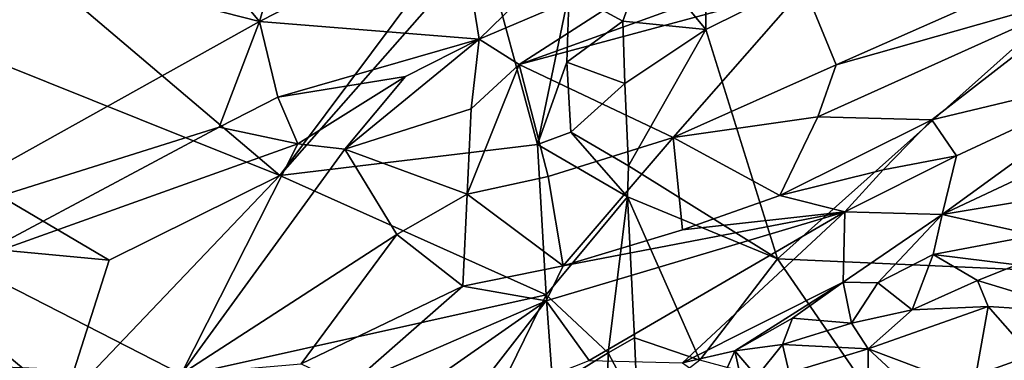
# Model space of a CAD drawing. Units: metres. Extents: x 25 to 28.46, y -1.73 to 3.2.
# Drawn here: x 26.37 to 26.72, y 1.37 to 1.5 of the extents above; entities that cross this region are included whole.
import ezdxf

# ---------------------------------------------------------------- set-up
doc = ezdxf.new("R2010")
doc.units = ezdxf.units.M

msp = doc.modelspace()

# ---------------------------------------------------------------- linework, layer by layer
at = {"layer": '1'}
for points in [[(26.61446, 1.49244, -0.26412), (26.61407, 1.59761, -0.26668), (26.87947, 1.62379, -0.26857)], [(26.61446, 1.49244, -0.26412), (26.87947, 1.62379, -0.26857), (26.64024, 1.41031, -0.26611)], [(26.64024, 1.41031, -0.26611), (26.87947, 1.62379, -0.26857), (26.80694, 1.403, -0.26639)], [(26.61446, 1.49244, -0.26412), (26.59301, 1.51851, -0.26096), (26.61407, 1.59761, -0.26668)], [(26.31286, 1.41817, -0.26284), (26.10967, 1.5816, -0.26043), (26.40062, 1.40986, -0.2617)], [(26.40062, 1.40986, -0.2617), (26.10967, 1.5816, -0.26043), (26.46179, 1.44025, -0.26147)], [(26.46179, 1.44025, -0.26147), (26.10967, 1.5816, -0.26043), (26.35, 1.53495, -0.26514)], [(26.40769, 1.55147, -0.14776), (26.45449, 1.49535, -0.11269), (26.47727, 1.57233, -0.15198)], [(26.45449, 1.49535, -0.11269), (26.5263, 1.53204, -0.11829), (26.47727, 1.57233, -0.15198)], [(26.5263, 1.53204, -0.11829), (26.53332, 1.48908, -0.09882), (26.59898, 1.55303, -0.11313)], [(26.59898, 1.55303, -0.11313), (26.53332, 1.48908, -0.09882), (26.61684, 1.52451, -0.10072)], [(26.32685, 1.5279, -0.14495), (26.45449, 1.49535, -0.11269), (26.40769, 1.55147, -0.14776)], [(26.46179, 1.44025, -0.26147), (26.35, 1.53495, -0.26514), (26.52759, 1.52815, -0.26616)], [(26.5263, 1.53204, -0.11829), (26.45449, 1.49535, -0.11269), (26.53332, 1.48908, -0.09882)], [(26.46179, 1.44025, -0.26147), (26.52759, 1.52815, -0.26616), (26.53472, 1.52308, -0.26645)], [(26.32685, 1.5279, -0.14495), (26.31736, 1.41891, -0.09721), (26.45449, 1.49535, -0.11269)], [(26.46179, 1.44025, -0.26147), (26.53472, 1.52308, -0.26645), (26.55413, 1.45128, -0.26402)], [(26.53332, 1.48908, -0.09882), (26.54766, 1.47993, -0.10011), (26.61684, 1.52451, -0.10072)], [(26.55413, 1.45128, -0.26402), (26.53472, 1.52308, -0.26645), (26.56557, 1.50598, -0.26595)], [(26.54766, 1.47993, -0.10011), (26.61161, 1.50308, -0.10217), (26.61684, 1.52451, -0.10072)], [(26.64989, 1.50757, -0.10805), (26.66122, 1.47981, -0.12385), (26.76112, 1.52406, -0.13032)], [(26.76112, 1.52406, -0.13032), (26.66122, 1.47981, -0.12385), (26.75527, 1.50653, -0.13226)], [(26.58481, 1.49546, -0.25632), (26.56557, 1.50598, -0.26595), (26.59301, 1.51851, -0.26096)], [(26.58481, 1.49546, -0.25632), (26.59301, 1.51851, -0.26096), (26.61446, 1.49244, -0.26412)], [(26.54766, 1.47993, -0.10011), (26.60276, 1.45381, -0.12797), (26.64989, 1.50757, -0.10805)], [(26.61161, 1.50308, -0.10217), (26.54766, 1.47993, -0.10011), (26.64989, 1.50757, -0.10805)], [(26.64989, 1.50757, -0.10805), (26.60276, 1.45381, -0.12797), (26.66122, 1.47981, -0.12385)], [(26.55413, 1.45128, -0.26402), (26.56557, 1.50598, -0.26595), (26.56475, 1.48074, -0.26583)], [(26.56475, 1.48074, -0.26583), (26.56557, 1.50598, -0.26595), (26.58481, 1.49546, -0.25632)], [(26.66122, 1.47981, -0.12385), (26.65464, 1.46118, -0.12784), (26.75527, 1.50653, -0.13226)], [(26.75527, 1.50653, -0.13226), (26.65464, 1.46118, -0.12784), (26.69546, 1.46019, -0.13137)], [(26.75527, 1.50653, -0.13226), (26.69546, 1.46019, -0.13137), (26.77079, 1.47815, -0.13492)], [(26.45449, 1.49535, -0.11269), (26.31736, 1.41891, -0.09721), (26.44013, 1.45754, -0.09893)], [(26.45449, 1.49535, -0.11269), (26.44013, 1.45754, -0.09893), (26.46116, 1.4683, -0.10015)], [(26.45449, 1.49535, -0.11269), (26.46116, 1.4683, -0.10015), (26.53332, 1.48908, -0.09882)], [(26.56475, 1.48074, -0.26583), (26.58481, 1.49546, -0.25632), (26.58545, 1.47317, -0.2603)], [(26.58545, 1.47317, -0.2603), (26.58481, 1.49546, -0.25632), (26.61446, 1.49244, -0.26412)], [(26.5868, 1.44371, -0.26073), (26.58545, 1.47317, -0.2603), (26.61446, 1.49244, -0.26412)], [(26.5868, 1.44371, -0.26073), (26.61446, 1.49244, -0.26412), (26.64024, 1.41031, -0.26611)], [(26.69918, 1.42622, -0.15987), (26.73734, 1.43256, -0.16579), (26.84008, 1.49239, -0.14415)], [(26.69918, 1.42622, -0.15987), (26.84008, 1.49239, -0.14415), (26.77079, 1.47815, -0.13492)], [(26.53332, 1.48908, -0.09882), (26.46116, 1.4683, -0.10015), (26.50684, 1.4756, -0.09939)], [(26.50684, 1.4756, -0.09939), (26.48517, 1.44966, -0.10164), (26.53332, 1.48908, -0.09882)], [(26.53332, 1.48908, -0.09882), (26.48517, 1.44966, -0.10164), (26.53043, 1.46406, -0.10393)], [(26.53332, 1.48908, -0.09882), (26.53043, 1.46406, -0.10393), (26.54766, 1.47993, -0.10011)], [(26.53043, 1.46406, -0.10393), (26.52898, 1.43346, -0.12156), (26.54766, 1.47993, -0.10011)], [(26.54766, 1.47993, -0.10011), (26.52898, 1.43346, -0.12156), (26.55797, 1.43981, -0.12541)], [(26.54766, 1.47993, -0.10011), (26.55797, 1.43981, -0.12541), (26.60276, 1.45381, -0.12797)], [(26.55413, 1.45128, -0.26402), (26.56475, 1.48074, -0.26583), (26.56609, 1.45571, -0.26523)], [(26.56609, 1.45571, -0.26523), (26.56475, 1.48074, -0.26583), (26.58545, 1.47317, -0.2603)], [(26.66122, 1.47981, -0.12385), (26.60276, 1.45381, -0.12797), (26.65464, 1.46118, -0.12784)], [(26.46116, 1.4683, -0.10015), (26.46822, 1.45157, -0.09792), (26.50684, 1.4756, -0.09939)], [(26.50684, 1.4756, -0.09939), (26.46822, 1.45157, -0.09792), (26.48517, 1.44966, -0.10164)], [(26.69546, 1.46019, -0.13137), (26.70433, 1.44729, -0.14066), (26.77079, 1.47815, -0.13492)], [(26.70433, 1.44729, -0.14066), (26.69918, 1.42622, -0.15987), (26.77079, 1.47815, -0.13492)], [(26.56609, 1.45571, -0.26523), (26.58545, 1.47317, -0.2603), (26.5868, 1.44371, -0.26073)], [(26.44013, 1.45754, -0.09893), (26.46822, 1.45157, -0.09792), (26.46116, 1.4683, -0.10015)], [(26.48517, 1.44966, -0.10164), (26.52898, 1.43346, -0.12156), (26.53043, 1.46406, -0.10393)], [(26.65464, 1.46118, -0.12784), (26.60276, 1.45381, -0.12797), (26.64098, 1.43299, -0.13459)], [(26.65464, 1.46118, -0.12784), (26.64098, 1.43299, -0.13459), (26.69546, 1.46019, -0.13137)], [(26.31736, 1.41891, -0.09721), (26.34872, 1.40885, -0.09566), (26.44013, 1.45754, -0.09893)], [(26.34872, 1.40885, -0.09566), (26.46822, 1.45157, -0.09792), (26.44013, 1.45754, -0.09893)], [(26.69546, 1.46019, -0.13137), (26.64098, 1.43299, -0.13459), (26.67812, 1.44228, -0.1361)], [(26.69546, 1.46019, -0.13137), (26.67812, 1.44228, -0.1361), (26.70433, 1.44729, -0.14066)], [(26.55413, 1.45128, -0.26402), (26.56609, 1.45571, -0.26523), (26.58648, 1.43254, -0.26172)], [(26.58648, 1.43254, -0.26172), (26.56609, 1.45571, -0.26523), (26.5868, 1.44371, -0.26073)], [(26.34872, 1.40885, -0.09566), (26.42642, 1.36904, -0.12383), (26.46822, 1.45157, -0.09792)], [(26.48517, 1.44966, -0.10164), (26.46822, 1.45157, -0.09792), (26.42642, 1.36904, -0.12383)], [(26.55731, 1.39749, -0.26692), (26.46179, 1.44025, -0.26147), (26.55413, 1.45128, -0.26402)], [(26.55731, 1.39749, -0.26692), (26.55413, 1.45128, -0.26402), (26.58648, 1.43254, -0.26172)], [(26.55797, 1.43981, -0.12541), (26.56334, 1.40783, -0.13339), (26.60276, 1.45381, -0.12797)], [(26.60276, 1.45381, -0.12797), (26.56334, 1.40783, -0.13339), (26.6062, 1.42075, -0.136)], [(26.60276, 1.45381, -0.12797), (26.6062, 1.42075, -0.136), (26.64098, 1.43299, -0.13459)], [(26.48517, 1.44966, -0.10164), (26.42642, 1.36904, -0.12383), (26.50379, 1.4191, -0.12013)], [(26.48517, 1.44966, -0.10164), (26.50379, 1.4191, -0.12013), (26.52898, 1.43346, -0.12156)], [(26.67812, 1.44228, -0.1361), (26.6643, 1.42722, -0.14568), (26.70433, 1.44729, -0.14066)], [(26.6643, 1.42722, -0.14568), (26.69918, 1.42622, -0.15987), (26.70433, 1.44729, -0.14066)], [(26.58648, 1.43254, -0.26172), (26.5868, 1.44371, -0.26073), (26.64024, 1.41031, -0.26611)], [(26.40062, 1.40986, -0.2617), (26.46179, 1.44025, -0.26147), (26.38442, 1.359, -0.26333)], [(26.38442, 1.359, -0.26333), (26.46179, 1.44025, -0.26147), (26.55731, 1.39749, -0.26692)], [(26.64098, 1.43299, -0.13459), (26.6643, 1.42722, -0.14568), (26.67812, 1.44228, -0.1361)], [(26.52898, 1.43346, -0.12156), (26.56334, 1.40783, -0.13339), (26.55797, 1.43981, -0.12541)], [(26.50379, 1.4191, -0.12013), (26.52739, 1.40057, -0.12928), (26.52898, 1.43346, -0.12156)], [(26.52739, 1.40057, -0.12928), (26.56334, 1.40783, -0.13339), (26.52898, 1.43346, -0.12156)], [(26.6062, 1.42075, -0.136), (26.6643, 1.42722, -0.14568), (26.64098, 1.43299, -0.13459)], [(26.55731, 1.39749, -0.26692), (26.58648, 1.43254, -0.26172), (26.57952, 1.37672, -0.2621)], [(26.57952, 1.37672, -0.2621), (26.58648, 1.43254, -0.26172), (26.58891, 1.38209, -0.25755)], [(26.58891, 1.38209, -0.25755), (26.58648, 1.43254, -0.26172), (26.61236, 1.37401, -0.26219)], [(26.61236, 1.37401, -0.26219), (26.58648, 1.43254, -0.26172), (26.64024, 1.41031, -0.26611)], [(26.69918, 1.42622, -0.15987), (26.73272, 1.41883, -0.1708), (26.73734, 1.43256, -0.16579)], [(26.55724, 1.3953, -0.13904), (26.57271, 1.37396, -0.16683), (26.6643, 1.42722, -0.14568)], [(26.55724, 1.3953, -0.13904), (26.6643, 1.42722, -0.14568), (26.56334, 1.40783, -0.13339)], [(26.56334, 1.40783, -0.13339), (26.6643, 1.42722, -0.14568), (26.6062, 1.42075, -0.136)], [(26.57271, 1.37396, -0.16683), (26.60616, 1.37311, -0.17847), (26.6643, 1.42722, -0.14568)], [(26.6643, 1.42722, -0.14568), (26.60616, 1.37311, -0.17847), (26.66375, 1.40199, -0.16571)], [(26.66375, 1.40199, -0.16571), (26.69918, 1.42622, -0.15987), (26.6643, 1.42722, -0.14568)], [(26.66375, 1.40199, -0.16571), (26.67619, 1.40177, -0.1664), (26.69918, 1.42622, -0.15987)], [(26.67619, 1.40177, -0.1664), (26.69605, 1.4119, -0.16566), (26.69918, 1.42622, -0.15987)], [(26.69918, 1.42622, -0.15987), (26.69605, 1.4119, -0.16566), (26.73272, 1.41883, -0.1708)], [(26.42642, 1.36904, -0.12383), (26.46951, 1.3727, -0.12947), (26.50379, 1.4191, -0.12013)], [(26.50379, 1.4191, -0.12013), (26.46951, 1.3727, -0.12947), (26.52739, 1.40057, -0.12928)], [(26.69605, 1.4119, -0.16566), (26.72603, 1.40823, -0.16832), (26.73272, 1.41883, -0.1708)], [(26.27043, 1.36177, -0.25798), (26.31286, 1.41817, -0.26284), (26.38442, 1.359, -0.26333)], [(26.38442, 1.359, -0.26333), (26.31286, 1.41817, -0.26284), (26.40062, 1.40986, -0.2617)], [(26.67619, 1.40177, -0.1664), (26.68851, 1.39205, -0.16324), (26.69605, 1.4119, -0.16566)], [(26.69605, 1.4119, -0.16566), (26.68851, 1.39205, -0.16324), (26.71187, 1.40263, -0.16587)], [(26.69605, 1.4119, -0.16566), (26.71187, 1.40263, -0.16587), (26.72603, 1.40823, -0.16832)], [(26.34872, 1.40885, -0.09566), (26.34299, 1.37255, -0.11117), (26.42642, 1.36904, -0.12383)], [(26.61236, 1.37401, -0.26219), (26.64024, 1.41031, -0.26611), (26.67737, 1.35653, -0.26492)], [(26.67737, 1.35653, -0.26492), (26.64024, 1.41031, -0.26611), (26.80694, 1.403, -0.26639)], [(26.72603, 1.40823, -0.16832), (26.71187, 1.40263, -0.16587), (26.74978, 1.39118, -0.16331)], [(26.52739, 1.40057, -0.12928), (26.55724, 1.3953, -0.13904), (26.56334, 1.40783, -0.13339)], [(26.66375, 1.40199, -0.16571), (26.60616, 1.37311, -0.17847), (26.62488, 1.37736, -0.17556)], [(26.66375, 1.40199, -0.16571), (26.62488, 1.37736, -0.17556), (26.64561, 1.38911, -0.16948)], [(26.66375, 1.40199, -0.16571), (26.64561, 1.38911, -0.16948), (26.66672, 1.38728, -0.16824)], [(26.66375, 1.40199, -0.16571), (26.66672, 1.38728, -0.16824), (26.67619, 1.40177, -0.1664)], [(26.67619, 1.40177, -0.1664), (26.66672, 1.38728, -0.16824), (26.68851, 1.39205, -0.16324)], [(26.82868, 1.31629, -0.26578), (26.67737, 1.35653, -0.26492), (26.80694, 1.403, -0.26639)], [(26.68851, 1.39205, -0.16324), (26.71569, 1.39325, -0.16121), (26.71187, 1.40263, -0.16587)], [(26.71187, 1.40263, -0.16587), (26.71569, 1.39325, -0.16121), (26.74978, 1.39118, -0.16331)], [(26.38442, 1.359, -0.26333), (26.55731, 1.39749, -0.26692), (26.54146, 1.36518, -0.26444)], [(26.46951, 1.3727, -0.12947), (26.48642, 1.36465, -0.14017), (26.52739, 1.40057, -0.12928)], [(26.52739, 1.40057, -0.12928), (26.48642, 1.36465, -0.14017), (26.55724, 1.3953, -0.13904)], [(26.54146, 1.36518, -0.26444), (26.55731, 1.39749, -0.26692), (26.55965, 1.36443, -0.26854)], [(26.55965, 1.36443, -0.26854), (26.55731, 1.39749, -0.26692), (26.57952, 1.37672, -0.2621)], [(26.55724, 1.3953, -0.13904), (26.48642, 1.36465, -0.14017), (26.49131, 1.3492, -0.15902)], [(26.49131, 1.3492, -0.15902), (26.52648, 1.35568, -0.16897), (26.55724, 1.3953, -0.13904)], [(26.55724, 1.3953, -0.13904), (26.52648, 1.35568, -0.16897), (26.57271, 1.37396, -0.16683)], [(26.66672, 1.38728, -0.16824), (26.67274, 1.37811, -0.16081), (26.68851, 1.39205, -0.16324)], [(26.68851, 1.39205, -0.16324), (26.67274, 1.37811, -0.16081), (26.71569, 1.39325, -0.16121)], [(26.71569, 1.39325, -0.16121), (26.67274, 1.37811, -0.16081), (26.71043, 1.36392, -0.1426)], [(26.71569, 1.39325, -0.16121), (26.71043, 1.36392, -0.1426), (26.7383, 1.36759, -0.14599)], [(26.74978, 1.39118, -0.16331), (26.71569, 1.39325, -0.16121), (26.7383, 1.36759, -0.14599)], [(26.62488, 1.37736, -0.17556), (26.64196, 1.3797, -0.17123), (26.64561, 1.38911, -0.16948)], [(26.64561, 1.38911, -0.16948), (26.64196, 1.3797, -0.17123), (26.66672, 1.38728, -0.16824)], [(26.64196, 1.3797, -0.17123), (26.67274, 1.37811, -0.16081), (26.66672, 1.38728, -0.16824)], [(26.57952, 1.37672, -0.2621), (26.58891, 1.38209, -0.25755), (26.59002, 1.35688, -0.25322)], [(26.59002, 1.35688, -0.25322), (26.58891, 1.38209, -0.25755), (26.61236, 1.37401, -0.26219)], [(26.55965, 1.36443, -0.26854), (26.57952, 1.37672, -0.2621), (26.57899, 1.34954, -0.26338)], [(26.57899, 1.34954, -0.26338), (26.57952, 1.37672, -0.2621), (26.59002, 1.35688, -0.25322)], [(26.60616, 1.37311, -0.17847), (26.61888, 1.364, -0.18318), (26.62488, 1.37736, -0.17556)], [(26.62488, 1.37736, -0.17556), (26.61888, 1.364, -0.18318), (26.62875, 1.36005, -0.18149)], [(26.62488, 1.37736, -0.17556), (26.63283, 1.36819, -0.17459), (26.64196, 1.3797, -0.17123)], [(26.62488, 1.37736, -0.17556), (26.62875, 1.36005, -0.18149), (26.63283, 1.36819, -0.17459)], [(26.64196, 1.3797, -0.17123), (26.63283, 1.36819, -0.17459), (26.64439, 1.36951, -0.16821)], [(26.64196, 1.3797, -0.17123), (26.64439, 1.36951, -0.16821), (26.67274, 1.37811, -0.16081)], [(26.64439, 1.36951, -0.16821), (26.67295, 1.33555, -0.13568), (26.67274, 1.37811, -0.16081)], [(26.67274, 1.37811, -0.16081), (26.67295, 1.33555, -0.13568), (26.70662, 1.34678, -0.13566)], [(26.67274, 1.37811, -0.16081), (26.70662, 1.34678, -0.13566), (26.71043, 1.36392, -0.1426)]]:
    msp.add_3dface(points, dxfattribs=at)

doc.saveas('drawing.dxf')
